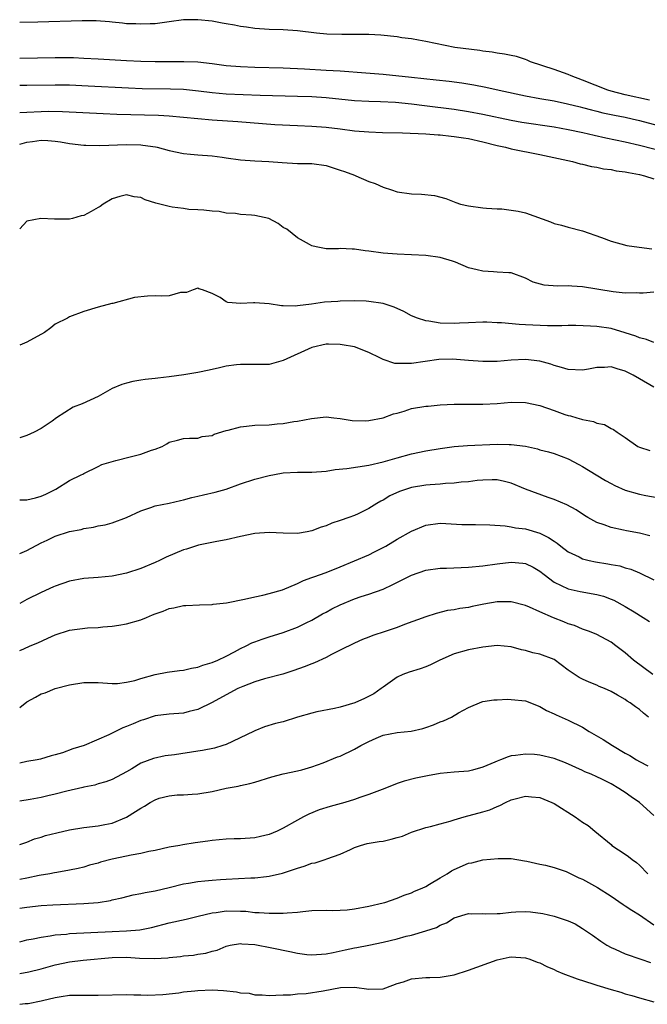
# Model space of a CAD drawing. Units: inches. Extents: x 2583000 to 2586000, y 1548000 to 1551000.
# Drawn here: x 2583000 to 2583088, y 1548115 to 1548253 of the extents above; entities that cross this region are included whole.
import ezdxf

# ---------------------------------------------------------------- set-up
doc = ezdxf.new("R2010")
doc.units = ezdxf.units.IN
doc.header["$MEASUREMENT"] = 0
doc.layers.add('LD25831548_2ft', color=9, linetype='Continuous')

msp = doc.modelspace()

# ---------------------------------------------------------------- linework, layer by layer
at = {"layer": 'LD25831548_2ft'}
for points, elevation in [([(2583088.39, 1548241.61), (2583085, 1548242.33), (2583083, 1548242.86), (2583082.54, 1548243), (2583079, 1548244.42), (2583077.4, 1548245), (2583077, 1548245.19), (2583075, 1548245.91), (2583071.7, 1548247), (2583071.23, 1548247.23), (2583071, 1548247.31), (2583069.71, 1548247.71), (2583069, 1548247.88), (2583068.06, 1548248.06), (2583067, 1548248.21), (2583066.34, 1548248.34), (2583065, 1548248.49), (2583064.58, 1548248.58), (2583061.09, 1548249), (2583057, 1548249.85), (2583055.98, 1548250.02), (2583055, 1548250.2), (2583053.63, 1548250.37), (2583053, 1548250.47), (2583050.71, 1548250.71), (2583049, 1548250.81), (2583047.18, 1548250.82), (2583047, 1548250.84), (2583045.2, 1548250.8), (2583043.13, 1548250.87), (2583041.65, 1548251), (2583039, 1548251.35), (2583037, 1548251.47), (2583035, 1548251.52), (2583033, 1548251.67), (2583031.85, 1548251.85), (2583031, 1548251.96), (2583030.14, 1548252.14), (2583029, 1548252.32), (2583028.43, 1548252.43), (2583027, 1548252.67), (2583025, 1548252.9), (2583023, 1548252.86), (2583021, 1548252.58), (2583019, 1548252.33), (2583018.32, 1548252.32), (2583017, 1548252.25), (2583016.31, 1548252.31), (2583015, 1548252.34), (2583014.43, 1548252.43), (2583013, 1548252.56), (2583012.61, 1548252.61), (2583010.74, 1548252.74), (2583008.76, 1548252.76), (2583002.54, 1548252.54), (2583000, 1548252.5)], 6964), ([(2583000, 1548247.48), (2583005, 1548247.58), (2583005.59, 1548247.59), (2583007.57, 1548247.57), (2583009, 1548247.52), (2583011, 1548247.42), (2583015, 1548247.16), (2583017, 1548247.06), (2583019, 1548247.01), (2583023.04, 1548247.04), (2583025, 1548246.97), (2583027, 1548246.75), (2583029, 1548246.49), (2583031, 1548246.33), (2583033, 1548246.25), (2583037, 1548246.14), (2583039.99, 1548246.01), (2583043, 1548245.83), (2583045, 1548245.7), (2583048.58, 1548245.42), (2583051, 1548245.23), (2583055, 1548244.81), (2583058.48, 1548244.48), (2583060.29, 1548244.29), (2583062.05, 1548244.05), (2583063.76, 1548243.76), (2583065.43, 1548243.43), (2583067.3, 1548243), (2583071, 1548242.19), (2583073, 1548241.83), (2583075, 1548241.49), (2583076.9, 1548241.09), (2583078.66, 1548240.66), (2583079, 1548240.58), (2583080.24, 1548240.24), (2583081, 1548240.07), (2583081.84, 1548239.84), (2583083, 1548239.6), (2583083.48, 1548239.48), (2583085, 1548239.2), (2583085.96, 1548239), (2583087, 1548238.76), (2583091, 1548237.68)], 6966), ([(2583091, 1548234.2), (2583087, 1548235.25), (2583085, 1548235.72), (2583082.27, 1548236.27), (2583080.62, 1548236.62), (2583079.03, 1548237), (2583077, 1548237.44), (2583075, 1548237.8), (2583070.47, 1548238.47), (2583069, 1548238.74), (2583065, 1548239.59), (2583063, 1548239.97), (2583061, 1548240.28), (2583056.8, 1548240.8), (2583055, 1548241.05), (2583052.73, 1548241.27), (2583050.63, 1548241.37), (2583049, 1548241.4), (2583047, 1548241.52), (2583043, 1548241.92), (2583041, 1548242.05), (2583039, 1548242.12), (2583033.75, 1548242.25), (2583029, 1548242.44), (2583027, 1548242.62), (2583025.12, 1548242.88), (2583023, 1548243.1), (2583021.17, 1548243.17), (2583017.21, 1548243.21), (2583015.28, 1548243.28), (2583009.59, 1548243.59), (2583007, 1548243.7), (2583005, 1548243.73), (2583001, 1548243.65), (2583000, 1548243.64)], 6968), ([(2583000, 1548239.85), (2583001, 1548239.93), (2583003, 1548240.03), (2583004.04, 1548240.04), (2583006, 1548240), (2583011.71, 1548239.71), (2583013.62, 1548239.62), (2583019.49, 1548239.49), (2583021, 1548239.41), (2583023, 1548239.24), (2583025.02, 1548239.02), (2583027, 1548238.83), (2583030.63, 1548238.63), (2583035.79, 1548238.21), (2583039, 1548238.03), (2583041, 1548237.95), (2583043, 1548237.82), (2583045, 1548237.58), (2583047, 1548237.32), (2583049, 1548237.15), (2583050.93, 1548237.07), (2583053.73, 1548237), (2583057, 1548236.87), (2583058.73, 1548236.73), (2583059, 1548236.73), (2583060.54, 1548236.54), (2583061, 1548236.52), (2583062.31, 1548236.31), (2583063, 1548236.21), (2583065, 1548235.77), (2583067, 1548235.26), (2583068.19, 1548235), (2583069, 1548234.78), (2583073, 1548233.98), (2583077.61, 1548233), (2583078.67, 1548232.67), (2583079, 1548232.61), (2583080.27, 1548232.27), (2583081, 1548232.18), (2583081.96, 1548231.96), (2583083, 1548231.87), (2583083.7, 1548231.7), (2583085, 1548231.55), (2583085.43, 1548231.43), (2583087, 1548231.17), (2583087.71, 1548231), (2583089, 1548230.56)], 6970), ([(2583000, 1548235.44), (2583001, 1548235.72), (2583001.82, 1548235.82), (2583003, 1548235.98), (2583003.93, 1548235.93), (2583005, 1548235.85), (2583005.75, 1548235.75), (2583007, 1548235.53), (2583009, 1548235.3), (2583009.29, 1548235.29), (2583011.24, 1548235.24), (2583015, 1548235.38), (2583017, 1548235.32), (2583017.29, 1548235.29), (2583019.05, 1548235.05), (2583019.28, 1548235), (2583021, 1548234.55), (2583023, 1548234.12), (2583023.96, 1548234.04), (2583025, 1548233.93), (2583027, 1548233.79), (2583028.4, 1548233.6), (2583029, 1548233.53), (2583031, 1548233.24), (2583033, 1548233.08), (2583034.99, 1548233.01), (2583036.86, 1548232.86), (2583039, 1548232.72), (2583041, 1548232.69), (2583043, 1548232.43), (2583045, 1548231.78), (2583045.58, 1548231.58), (2583047, 1548231.06), (2583047.2, 1548231), (2583049, 1548230.2), (2583049.89, 1548229.89), (2583051, 1548229.37), (2583052.21, 1548229), (2583053, 1548228.72), (2583055, 1548228.46), (2583056.4, 1548228.4), (2583058.2, 1548228.2), (2583059.8, 1548227.8), (2583061.23, 1548227.23), (2583061.87, 1548227), (2583063, 1548226.76), (2583065, 1548226.47), (2583065.54, 1548226.46), (2583067, 1548226.33), (2583067.67, 1548226.33), (2583069, 1548226.17), (2583069.98, 1548226.02), (2583071, 1548225.81), (2583074.52, 1548224.52), (2583075, 1548224.31), (2583076.04, 1548224.04), (2583077, 1548223.77), (2583079, 1548223.28), (2583081.68, 1548222.32), (2583083, 1548221.79), (2583085.2, 1548221.2), (2583086.96, 1548220.96), (2583088.75, 1548220.75)], 6972), ([(2583089, 1548214.66), (2583087.49, 1548214.51), (2583087, 1548214.5), (2583086.55, 1548214.55), (2583085, 1548214.5), (2583083.32, 1548214.68), (2583079, 1548215.42), (2583077.51, 1548215.51), (2583077, 1548215.55), (2583075.51, 1548215.51), (2583073.63, 1548215.63), (2583072.07, 1548216.07), (2583071, 1548216.62), (2583069, 1548217.35), (2583068.65, 1548217.35), (2583067, 1548217.48), (2583066.51, 1548217.49), (2583065, 1548217.59), (2583064.2, 1548217.8), (2583063, 1548218.08), (2583061.15, 1548218.85), (2583060.75, 1548219), (2583059, 1548219.52), (2583057, 1548219.81), (2583055, 1548219.91), (2583053, 1548219.97), (2583051, 1548220.11), (2583049, 1548220.4), (2583048.47, 1548220.47), (2583047, 1548220.71), (2583046.69, 1548220.69), (2583045, 1548220.78), (2583044.74, 1548220.74), (2583043, 1548220.73), (2583042.76, 1548220.76), (2583041.61, 1548221), (2583041, 1548221.16), (2583040.67, 1548221.33), (2583039, 1548222.28), (2583037.48, 1548223.48), (2583037, 1548223.75), (2583036.29, 1548224.29), (2583034.97, 1548225), (2583033, 1548225.43), (2583032.52, 1548225.48), (2583031, 1548225.56), (2583030.3, 1548225.7), (2583029, 1548225.74), (2583028.02, 1548225.98), (2583027, 1548226.03), (2583025.85, 1548226.15), (2583025, 1548226.22), (2583023.74, 1548226.26), (2583023, 1548226.38), (2583021.41, 1548226.59), (2583021, 1548226.67), (2583019.13, 1548227.13), (2583017.6, 1548227.6), (2583017, 1548227.92), (2583016.05, 1548228.05), (2583015, 1548228.33), (2583014.07, 1548228.07), (2583013, 1548227.74), (2583011.71, 1548227), (2583011.31, 1548226.69), (2583011, 1548226.53), (2583010.04, 1548225.96), (2583009, 1548225.43), (2583008.64, 1548225.36), (2583007.41, 1548225), (2583007, 1548224.89), (2583006.88, 1548224.88), (2583005, 1548224.9), (2583004.88, 1548224.88), (2583002.99, 1548225.01), (2583001, 1548224.6), (2583000, 1548223.52)], 6974), ([(2583089, 1548207.57), (2583088, 1548208), (2583087, 1548208.26), (2583086.48, 1548208.48), (2583085, 1548208.96), (2583083, 1548209.53), (2583081, 1548209.82), (2583080.1, 1548209.9), (2583078.04, 1548209.96), (2583077, 1548209.97), (2583076.08, 1548209.92), (2583075, 1548209.94), (2583074.09, 1548209.91), (2583071, 1548210.08), (2583070.09, 1548210.09), (2583067.63, 1548210.37), (2583067, 1548210.37), (2583065.55, 1548210.45), (2583065, 1548210.45), (2583063, 1548210.37), (2583061.72, 1548210.28), (2583061, 1548210.26), (2583059, 1548210.32), (2583057.41, 1548210.59), (2583057, 1548210.63), (2583055.84, 1548211), (2583055, 1548211.35), (2583053.92, 1548211.92), (2583052.55, 1548212.55), (2583051, 1548213.05), (2583049, 1548213.35), (2583048.63, 1548213.37), (2583047, 1548213.43), (2583045, 1548213.4), (2583044.64, 1548213.36), (2583042.77, 1548213.23), (2583040.97, 1548212.97), (2583039, 1548212.75), (2583038.7, 1548212.7), (2583037, 1548212.74), (2583036.73, 1548212.73), (2583035, 1548213), (2583033, 1548213.16), (2583032.83, 1548213.17), (2583031, 1548213.08), (2583029.22, 1548213.22), (2583029, 1548213.3), (2583028.12, 1548213.88), (2583027, 1548214.46), (2583025.66, 1548215), (2583025.13, 1548215.13), (2583025, 1548215.19), (2583024.33, 1548215), (2583023.39, 1548214.61), (2583022.59, 1548214.59), (2583021, 1548214.16), (2583019.92, 1548214.08), (2583019, 1548214.12), (2583017.93, 1548214.07), (2583016.11, 1548213.89), (2583013.07, 1548213.07), (2583012.94, 1548213.06), (2583011, 1548212.55), (2583009, 1548211.95), (2583007, 1548211.19), (2583006.7, 1548211), (2583005, 1548210.17), (2583004.35, 1548209.65), (2583003.46, 1548209), (2583001, 1548207.63), (2583000, 1548207.22)], 6976), ([(2583089, 1548201.31), (2583087, 1548202.5), (2583086.11, 1548203), (2583085, 1548203.57), (2583083.87, 1548203.87), (2583083, 1548204.15), (2583082.09, 1548204.09), (2583081, 1548204.07), (2583079.86, 1548203.86), (2583079, 1548203.72), (2583077, 1548203.8), (2583076.07, 1548204.07), (2583075, 1548204.36), (2583074.53, 1548204.53), (2583073, 1548204.96), (2583071, 1548205.19), (2583069, 1548205.11), (2583067, 1548204.93), (2583065, 1548204.91), (2583063, 1548205.08), (2583060.76, 1548205.24), (2583058.82, 1548205.18), (2583055, 1548204.65), (2583054.62, 1548204.62), (2583053, 1548204.64), (2583052.66, 1548204.66), (2583051, 1548205.19), (2583050.57, 1548205.43), (2583049, 1548206.19), (2583046.98, 1548206.98), (2583045.28, 1548207.28), (2583045, 1548207.31), (2583043.35, 1548207.35), (2583043, 1548207.33), (2583041, 1548206.87), (2583037, 1548205.05), (2583035, 1548204.5), (2583033, 1548204.48), (2583031, 1548204.52), (2583030.45, 1548204.45), (2583029, 1548204.25), (2583028.04, 1548204.04), (2583027, 1548203.78), (2583025.45, 1548203.45), (2583025, 1548203.36), (2583023.04, 1548203.04), (2583021, 1548202.77), (2583019.4, 1548202.6), (2583019, 1548202.53), (2583017.61, 1548202.39), (2583017, 1548202.28), (2583015.88, 1548202.12), (2583015, 1548201.9), (2583014.33, 1548201.67), (2583013, 1548201.11), (2583011, 1548200.02), (2583008.75, 1548199), (2583007.49, 1548198.51), (2583005.18, 1548197), (2583004.56, 1548196.56), (2583003, 1548195.53), (2583002.01, 1548195), (2583001, 1548194.55), (2583000, 1548194.2)], 6978), ([(2583000, 1548185.5), (2583001, 1548185.5), (2583002.21, 1548185.79), (2583003, 1548186.01), (2583003.69, 1548186.31), (2583005.07, 1548187), (2583007, 1548188.22), (2583008.63, 1548189), (2583008.88, 1548189.12), (2583009, 1548189.22), (2583011, 1548190.17), (2583011.54, 1548190.46), (2583013.51, 1548191), (2583015.52, 1548191.52), (2583017, 1548191.93), (2583018.48, 1548192.48), (2583019, 1548192.63), (2583019.99, 1548193), (2583020.66, 1548193.34), (2583021, 1548193.59), (2583022.14, 1548193.86), (2583023, 1548194.11), (2583023.82, 1548194.18), (2583025, 1548194.17), (2583025.63, 1548194.37), (2583027, 1548194.53), (2583027.3, 1548194.7), (2583029, 1548195.22), (2583029.26, 1548195.26), (2583031, 1548195.74), (2583031.82, 1548195.82), (2583033, 1548195.98), (2583035, 1548196.05), (2583036.16, 1548196.16), (2583037, 1548196.21), (2583038.49, 1548196.49), (2583039, 1548196.56), (2583040.94, 1548196.93), (2583043, 1548197.13), (2583044.08, 1548197), (2583045, 1548196.91), (2583046.65, 1548196.65), (2583048.6, 1548196.6), (2583049, 1548196.64), (2583051, 1548197.02), (2583052.45, 1548197.55), (2583053, 1548197.68), (2583053.96, 1548197.96), (2583055, 1548198.3), (2583057, 1548198.66), (2583057.33, 1548198.67), (2583059, 1548198.83), (2583061, 1548198.93), (2583065, 1548198.91), (2583067.02, 1548199.02), (2583069, 1548199.19), (2583071, 1548199.16), (2583073, 1548198.76), (2583075, 1548198.05), (2583076.51, 1548197.49), (2583077, 1548197.32), (2583077.29, 1548197.29), (2583078.2, 1548197), (2583078.84, 1548196.84), (2583079, 1548196.76), (2583080.52, 1548196.52), (2583081, 1548196.28), (2583082.07, 1548196.07), (2583083, 1548195.53), (2583083.36, 1548195.36), (2583083.87, 1548195), (2583085, 1548194.26), (2583086.78, 1548193), (2583087, 1548192.89), (2583088.43, 1548192.43)], 6980), ([(2583000, 1548177.95), (2583001, 1548178.39), (2583003, 1548179.45), (2583003.85, 1548179.85), (2583005, 1548180.42), (2583007, 1548181.05), (2583008.65, 1548181.35), (2583009, 1548181.47), (2583010.35, 1548181.65), (2583011, 1548181.84), (2583012, 1548182), (2583013, 1548182.27), (2583015, 1548183), (2583017, 1548183.97), (2583018.42, 1548184.42), (2583019, 1548184.65), (2583021, 1548185.04), (2583022.58, 1548185.42), (2583023, 1548185.48), (2583024.18, 1548185.82), (2583025, 1548186), (2583025.8, 1548186.2), (2583027.42, 1548186.58), (2583029, 1548187.01), (2583031, 1548187.74), (2583033, 1548188.42), (2583035, 1548188.93), (2583036.75, 1548189.25), (2583037, 1548189.27), (2583039, 1548189.39), (2583041, 1548189.38), (2583043, 1548189.52), (2583044.26, 1548189.74), (2583045.9, 1548189.9), (2583049, 1548190.35), (2583051, 1548190.82), (2583051.65, 1548191), (2583053, 1548191.41), (2583055, 1548191.94), (2583057, 1548192.36), (2583059, 1548192.7), (2583061, 1548192.98), (2583062.86, 1548193.14), (2583067, 1548193.3), (2583068.72, 1548193.28), (2583069, 1548193.29), (2583071, 1548193.02), (2583072.66, 1548192.66), (2583073, 1548192.54), (2583074.23, 1548192.23), (2583075, 1548192.01), (2583077, 1548191.26), (2583078.46, 1548190.46), (2583079, 1548190.18), (2583080.9, 1548189), (2583082.22, 1548188.22), (2583083, 1548187.79), (2583083.53, 1548187.53), (2583085, 1548186.87), (2583087, 1548186.29), (2583087.88, 1548186.12), (2583090.29, 1548185.71)], 6982), ([(2583088.46, 1548180.46), (2583087, 1548180.82), (2583085.15, 1548181.15), (2583084.75, 1548181.25), (2583083, 1548181.6), (2583082.03, 1548181.97), (2583081, 1548182.3), (2583079.76, 1548183), (2583079.29, 1548183.29), (2583078.09, 1548184.09), (2583076.81, 1548184.81), (2583075, 1548185.57), (2583074.16, 1548185.84), (2583071, 1548186.99), (2583069, 1548187.82), (2583068.07, 1548188.07), (2583067, 1548188.29), (2583066.31, 1548188.31), (2583065, 1548188.27), (2583064.2, 1548188.2), (2583063, 1548188.03), (2583061.96, 1548187.96), (2583061, 1548187.82), (2583059.79, 1548187.79), (2583059, 1548187.71), (2583057.62, 1548187.62), (2583057, 1548187.56), (2583055, 1548187.22), (2583054.27, 1548187), (2583053.33, 1548186.67), (2583051.95, 1548186.05), (2583051, 1548185.46), (2583050.67, 1548185.33), (2583050.11, 1548185), (2583049, 1548184.27), (2583047.52, 1548183.52), (2583047, 1548183.3), (2583046.2, 1548183), (2583045, 1548182.59), (2583043.79, 1548182.21), (2583043, 1548181.86), (2583042.33, 1548181.67), (2583041, 1548181.14), (2583040.36, 1548181), (2583039, 1548180.77), (2583037, 1548180.8), (2583035, 1548180.92), (2583033, 1548180.76), (2583031, 1548180.34), (2583029, 1548179.89), (2583027.65, 1548179.65), (2583025.12, 1548179.12), (2583023.43, 1548178.57), (2583023, 1548178.47), (2583020.55, 1548177.45), (2583019.63, 1548177), (2583019, 1548176.71), (2583017, 1548175.86), (2583015, 1548175.19), (2583013, 1548174.78), (2583011, 1548174.59), (2583009, 1548174.45), (2583007, 1548174.08), (2583005, 1548173.38), (2583004.73, 1548173.27), (2583003, 1548172.5), (2583001, 1548171.51), (2583000, 1548170.93)], 6984), ([(2583000, 1548164.33), (2583000.59, 1548164.59), (2583001.49, 1548165), (2583002.55, 1548165.45), (2583003.93, 1548166.07), (2583005, 1548166.57), (2583007, 1548167.2), (2583009.52, 1548167.52), (2583011, 1548167.6), (2583011.69, 1548167.69), (2583013, 1548167.77), (2583013.93, 1548167.93), (2583015, 1548168.08), (2583017, 1548168.67), (2583017.78, 1548169), (2583018.66, 1548169.34), (2583019, 1548169.49), (2583020.13, 1548169.87), (2583021, 1548170.27), (2583021.65, 1548170.35), (2583023, 1548170.67), (2583023.32, 1548170.68), (2583025.24, 1548170.76), (2583027, 1548170.8), (2583027.16, 1548170.84), (2583029.03, 1548171.03), (2583031.54, 1548171.54), (2583033, 1548171.89), (2583034.11, 1548172.11), (2583035, 1548172.34), (2583036.89, 1548172.89), (2583039, 1548173.76), (2583039.82, 1548174.18), (2583041, 1548174.58), (2583041.29, 1548174.71), (2583043, 1548175.32), (2583045, 1548176.1), (2583047, 1548176.92), (2583049, 1548177.8), (2583049.82, 1548178.18), (2583051.4, 1548179), (2583053, 1548179.96), (2583055, 1548181.09), (2583057, 1548181.93), (2583059, 1548182.22), (2583059.81, 1548182.19), (2583062.05, 1548182.05), (2583063, 1548182.02), (2583063.96, 1548182.04), (2583066, 1548182), (2583068.15, 1548181.85), (2583069, 1548181.72), (2583069.58, 1548181.58), (2583071, 1548181.41), (2583073, 1548180.82), (2583074.23, 1548180.23), (2583075, 1548179.7), (2583075.43, 1548179.43), (2583075.96, 1548179), (2583077, 1548178.22), (2583078.51, 1548177.49), (2583079, 1548177.23), (2583079.91, 1548177), (2583080.8, 1548176.8), (2583082.53, 1548176.53), (2583083, 1548176.43), (2583084.22, 1548176.22), (2583085, 1548175.97), (2583085.76, 1548175.76), (2583087, 1548175.25), (2583089, 1548174.29)], 6986), ([(2583000, 1548156.36), (2583001, 1548157.13), (2583002.22, 1548157.78), (2583003, 1548158.26), (2583003.57, 1548158.43), (2583005, 1548159), (2583007, 1548159.53), (2583009, 1548159.85), (2583011, 1548159.85), (2583013, 1548159.71), (2583013.73, 1548159.73), (2583015, 1548159.89), (2583016.16, 1548160.16), (2583017, 1548160.44), (2583019, 1548160.99), (2583020.69, 1548161.31), (2583022.45, 1548161.55), (2583023, 1548161.59), (2583024.13, 1548161.87), (2583025, 1548162.01), (2583025.71, 1548162.29), (2583027, 1548162.65), (2583027.8, 1548163), (2583029, 1548163.55), (2583030.15, 1548164.15), (2583031, 1548164.61), (2583031.79, 1548165), (2583032.58, 1548165.42), (2583033, 1548165.59), (2583034.05, 1548165.95), (2583035, 1548166.27), (2583037, 1548166.88), (2583039, 1548167.62), (2583040.23, 1548168.23), (2583041, 1548168.59), (2583042.52, 1548169.48), (2583043, 1548169.73), (2583043.82, 1548170.18), (2583045, 1548170.78), (2583047, 1548171.6), (2583047.92, 1548171.92), (2583049, 1548172.26), (2583051, 1548172.97), (2583052.38, 1548173.62), (2583055, 1548174.92), (2583057, 1548175.61), (2583059, 1548175.9), (2583059.92, 1548175.92), (2583063, 1548176.04), (2583065, 1548176.24), (2583067, 1548176.53), (2583069, 1548176.76), (2583070.63, 1548176.63), (2583071, 1548176.57), (2583072.06, 1548176.06), (2583073, 1548175.51), (2583073.63, 1548175), (2583075, 1548173.96), (2583077, 1548173), (2583078.65, 1548172.65), (2583081, 1548172.23), (2583081.96, 1548171.96), (2583083, 1548171.58), (2583083.41, 1548171.41), (2583085, 1548170.53), (2583086.24, 1548169.76), (2583087.52, 1548169), (2583088.41, 1548168.41)], 6988), ([(2583088.87, 1548161), (2583086.15, 1548163), (2583085, 1548164.01), (2583083.68, 1548165), (2583083, 1548165.53), (2583081, 1548166.59), (2583080, 1548167), (2583079.26, 1548167.26), (2583079, 1548167.33), (2583077.86, 1548167.86), (2583077, 1548168.09), (2583076.38, 1548168.38), (2583074.93, 1548168.93), (2583073, 1548169.78), (2583071.56, 1548170.44), (2583071, 1548170.67), (2583069, 1548171.19), (2583067, 1548171.16), (2583065.16, 1548170.84), (2583063.49, 1548170.51), (2583063, 1548170.4), (2583061.76, 1548170.24), (2583061, 1548170.08), (2583060.05, 1548169.95), (2583058.46, 1548169.54), (2583057, 1548169.06), (2583054, 1548168), (2583053, 1548167.6), (2583051.3, 1548167), (2583049.56, 1548166.44), (2583049, 1548166.2), (2583048.12, 1548165.88), (2583047, 1548165.4), (2583045, 1548164.38), (2583043.78, 1548163.78), (2583043, 1548163.35), (2583041.38, 1548162.62), (2583041, 1548162.49), (2583039.94, 1548162.06), (2583038.46, 1548161.54), (2583036.95, 1548161.05), (2583034.37, 1548160.37), (2583033, 1548159.96), (2583031.31, 1548159.31), (2583030.62, 1548159), (2583029, 1548158.15), (2583027, 1548157.07), (2583025, 1548156.08), (2583023.77, 1548155.77), (2583023, 1548155.56), (2583021, 1548155.41), (2583019, 1548155.17), (2583017.37, 1548154.63), (2583017, 1548154.53), (2583015.94, 1548154.06), (2583015, 1548153.66), (2583014.5, 1548153.5), (2583012.53, 1548152.53), (2583009.03, 1548151.03), (2583007.46, 1548150.54), (2583005.99, 1548149.99), (2583005, 1548149.69), (2583004.44, 1548149.56), (2583002.91, 1548149.09), (2583002.47, 1548149), (2583001, 1548148.75), (2583000, 1548148.55)], 6990), ([(2583088.28, 1548155), (2583087.55, 1548155.55), (2583087, 1548156.05), (2583086.43, 1548156.43), (2583085.7, 1548157), (2583085.26, 1548157.26), (2583085, 1548157.46), (2583083.91, 1548158.09), (2583083, 1548158.58), (2583082.1, 1548159), (2583081.32, 1548159.32), (2583081, 1548159.47), (2583079.91, 1548159.91), (2583079, 1548160.32), (2583078.55, 1548160.55), (2583077, 1548161.58), (2583075, 1548163.08), (2583073, 1548163.83), (2583072.04, 1548164.04), (2583071, 1548164.33), (2583070.45, 1548164.45), (2583069, 1548164.87), (2583067, 1548165.07), (2583065, 1548164.84), (2583063, 1548164.46), (2583061, 1548163.88), (2583058.97, 1548163), (2583057.65, 1548162.35), (2583057, 1548162.07), (2583056.21, 1548161.79), (2583054.69, 1548161.31), (2583053.79, 1548161), (2583053, 1548160.62), (2583051, 1548159.19), (2583050.76, 1548159), (2583049.72, 1548158.28), (2583048.38, 1548157.62), (2583047.04, 1548157), (2583045, 1548156.38), (2583044.21, 1548156.21), (2583041.72, 1548155.72), (2583041, 1548155.57), (2583039, 1548154.97), (2583037, 1548154.34), (2583035.91, 1548154.09), (2583034.38, 1548153.62), (2583033, 1548153.09), (2583032.84, 1548153), (2583029, 1548151.17), (2583028.5, 1548151), (2583027.35, 1548150.65), (2583025.67, 1548150.33), (2583025, 1548150.21), (2583021.72, 1548149.72), (2583020.44, 1548149.56), (2583018.8, 1548149.21), (2583017, 1548148.52), (2583015.75, 1548147.75), (2583015, 1548147.32), (2583013, 1548146.24), (2583012.09, 1548145.91), (2583011, 1548145.62), (2583010.53, 1548145.47), (2583009, 1548145.19), (2583008.86, 1548145.14), (2583006.61, 1548144.61), (2583005, 1548144.17), (2583003.95, 1548143.95), (2583003, 1548143.71), (2583001.45, 1548143.45), (2583000, 1548143.18)], 6992), ([(2583000, 1548137.14), (2583001, 1548137.47), (2583002.07, 1548137.93), (2583003, 1548138.17), (2583003.62, 1548138.38), (2583005.22, 1548138.78), (2583007, 1548139.17), (2583009, 1548139.51), (2583011, 1548139.76), (2583011.95, 1548139.95), (2583013, 1548140.13), (2583015, 1548140.96), (2583016.27, 1548141.73), (2583017, 1548142.24), (2583017.51, 1548142.49), (2583018.31, 1548143), (2583019, 1548143.4), (2583019.6, 1548143.6), (2583021, 1548143.97), (2583022.09, 1548144.09), (2583023, 1548144.1), (2583024.2, 1548144.2), (2583025, 1548144.21), (2583027, 1548144.58), (2583029, 1548145.04), (2583030.68, 1548145.32), (2583031, 1548145.4), (2583032.32, 1548145.68), (2583033, 1548145.88), (2583035.38, 1548146.62), (2583037, 1548147.02), (2583039, 1548147.45), (2583039.61, 1548147.61), (2583041, 1548148.02), (2583042.59, 1548148.59), (2583044.59, 1548149.41), (2583045, 1548149.54), (2583047, 1548150.48), (2583047.9, 1548151), (2583049, 1548151.6), (2583050.03, 1548152.03), (2583051, 1548152.46), (2583053, 1548152.85), (2583054.96, 1548153.04), (2583056.59, 1548153.41), (2583057, 1548153.53), (2583058.06, 1548153.94), (2583059, 1548154.34), (2583059.5, 1548154.5), (2583060.59, 1548155), (2583061.61, 1548155.61), (2583063, 1548156.34), (2583064.86, 1548157.14), (2583065, 1548157.17), (2583066.56, 1548157.44), (2583067, 1548157.42), (2583068.49, 1548157.51), (2583069, 1548157.48), (2583071, 1548157.27), (2583073, 1548156.48), (2583073.93, 1548155.93), (2583075, 1548155.46), (2583075.3, 1548155.3), (2583077, 1548154.56), (2583079, 1548153.57), (2583079.95, 1548153), (2583081.88, 1548151.88), (2583083.23, 1548151), (2583085, 1548149.96), (2583085.62, 1548149.62), (2583086.57, 1548149), (2583087, 1548148.75), (2583088.15, 1548148.15)], 6994), ([(2583089, 1548141.19), (2583087.02, 1548143.02), (2583085.82, 1548143.82), (2583085, 1548144.41), (2583084.63, 1548144.63), (2583084.09, 1548145), (2583083, 1548145.62), (2583081.7, 1548146.3), (2583081, 1548146.64), (2583080.21, 1548147), (2583079.34, 1548147.34), (2583079, 1548147.51), (2583076.59, 1548148.59), (2583075, 1548149.19), (2583073, 1548149.66), (2583072.26, 1548149.74), (2583071, 1548149.81), (2583069.6, 1548149.6), (2583069, 1548149.56), (2583068.56, 1548149.44), (2583067.47, 1548149), (2583067, 1548148.83), (2583066.67, 1548148.67), (2583065, 1548147.98), (2583063.54, 1548147.54), (2583063, 1548147.42), (2583061, 1548147.28), (2583059, 1548147.08), (2583057.24, 1548146.76), (2583055.58, 1548146.42), (2583053.98, 1548146.02), (2583053, 1548145.69), (2583051.27, 1548145), (2583049, 1548144.13), (2583047.74, 1548143.74), (2583047, 1548143.45), (2583045.62, 1548143), (2583043.56, 1548142.44), (2583042.03, 1548141.97), (2583040.6, 1548141.4), (2583039.82, 1548141), (2583039, 1548140.55), (2583037, 1548139.41), (2583036.13, 1548139), (2583035, 1548138.52), (2583033.78, 1548138.22), (2583033, 1548138.05), (2583031, 1548137.91), (2583030.1, 1548137.9), (2583029, 1548137.85), (2583027, 1548137.67), (2583026.42, 1548137.58), (2583024.64, 1548137.36), (2583022.91, 1548137.09), (2583022.46, 1548137), (2583021, 1548136.74), (2583019, 1548136.29), (2583018.14, 1548136.14), (2583017, 1548135.84), (2583015.63, 1548135.63), (2583015, 1548135.46), (2583013, 1548135.06), (2583011.36, 1548134.64), (2583011, 1548134.51), (2583009.8, 1548134.2), (2583009, 1548133.95), (2583008.23, 1548133.77), (2583007, 1548133.52), (2583005.21, 1548133.21), (2583004.87, 1548133.13), (2583004.23, 1548133), (2583002.75, 1548132.75), (2583001, 1548132.38), (2583000, 1548132.19)], 6996), ([(2583000, 1548128.16), (2583001, 1548128.34), (2583003, 1548128.56), (2583004.66, 1548128.66), (2583009, 1548128.83), (2583011, 1548129), (2583012.73, 1548129.27), (2583013, 1548129.36), (2583014.35, 1548129.65), (2583015.94, 1548130.06), (2583017, 1548130.23), (2583017.61, 1548130.39), (2583019, 1548130.61), (2583021, 1548131.07), (2583023, 1548131.58), (2583023.69, 1548131.69), (2583025, 1548131.94), (2583026, 1548132), (2583027, 1548132.13), (2583028.2, 1548132.2), (2583029, 1548132.27), (2583032.45, 1548132.45), (2583033, 1548132.45), (2583034.65, 1548132.65), (2583035, 1548132.67), (2583036.89, 1548133.11), (2583039, 1548133.81), (2583039.94, 1548134.06), (2583041, 1548134.49), (2583041.46, 1548134.54), (2583042.87, 1548135), (2583043.09, 1548135.09), (2583045, 1548135.75), (2583046.44, 1548136.44), (2583047, 1548136.69), (2583047.84, 1548137), (2583048.76, 1548137.24), (2583050.45, 1548137.55), (2583051, 1548137.61), (2583052.14, 1548137.86), (2583053, 1548138.08), (2583053.72, 1548138.28), (2583055, 1548138.83), (2583057, 1548139.51), (2583057.66, 1548139.66), (2583059, 1548140.03), (2583060.4, 1548140.4), (2583061, 1548140.59), (2583062.41, 1548141), (2583065, 1548141.7), (2583066, 1548142), (2583067, 1548142.46), (2583067.41, 1548142.59), (2583068.18, 1548143), (2583069, 1548143.39), (2583069.54, 1548143.54), (2583071, 1548143.89), (2583071.83, 1548143.83), (2583073, 1548143.71), (2583074.71, 1548143), (2583075, 1548142.86), (2583077.95, 1548141), (2583079, 1548140.26), (2583079.77, 1548139.77), (2583080.73, 1548139), (2583083, 1548137.1), (2583083.13, 1548137), (2583085, 1548135.77), (2583085.44, 1548135.44), (2583085.99, 1548135), (2583086.58, 1548134.58), (2583087, 1548134.21), (2583088.18, 1548133)], 6998), ([(2583000, 1548123.46), (2583001, 1548123.73), (2583001.88, 1548123.88), (2583003, 1548124.12), (2583004.28, 1548124.28), (2583005, 1548124.42), (2583006.55, 1548124.54), (2583007, 1548124.62), (2583013, 1548124.91), (2583015, 1548124.99), (2583016.85, 1548125.15), (2583018.51, 1548125.49), (2583021, 1548126.14), (2583023.35, 1548126.65), (2583025.04, 1548127.04), (2583027, 1548127.52), (2583027.59, 1548127.59), (2583029, 1548127.81), (2583031, 1548127.78), (2583031.75, 1548127.75), (2583033, 1548127.59), (2583033.59, 1548127.59), (2583035, 1548127.46), (2583035.5, 1548127.5), (2583037, 1548127.46), (2583037.53, 1548127.53), (2583039, 1548127.62), (2583039.73, 1548127.73), (2583041, 1548127.85), (2583043, 1548127.9), (2583043.87, 1548127.87), (2583045, 1548127.9), (2583045.97, 1548127.97), (2583047, 1548128.09), (2583049, 1548128.45), (2583051, 1548128.93), (2583051.26, 1548129), (2583053, 1548129.6), (2583053.98, 1548130.02), (2583055, 1548130.33), (2583055.43, 1548130.57), (2583056.48, 1548131), (2583057, 1548131.24), (2583057.54, 1548131.54), (2583059, 1548132.43), (2583059.98, 1548133), (2583060.59, 1548133.41), (2583061, 1548133.61), (2583063, 1548134.49), (2583063.46, 1548134.54), (2583065, 1548134.95), (2583067.16, 1548135.16), (2583069, 1548135.14), (2583070.84, 1548134.84), (2583071.2, 1548134.8), (2583073, 1548134.37), (2583073.78, 1548134.22), (2583075, 1548133.89), (2583076.69, 1548133.31), (2583077, 1548133.19), (2583078.46, 1548132.46), (2583079, 1548132.25), (2583081.1, 1548131.1), (2583083, 1548129.88), (2583084.7, 1548128.7), (2583085, 1548128.53), (2583085.91, 1548127.91), (2583087, 1548127.23), (2583089, 1548125.86)], 7000), ([(2583000, 1548119.01), (2583001.26, 1548119.26), (2583003, 1548119.67), (2583005, 1548120.23), (2583007, 1548120.67), (2583008.89, 1548120.89), (2583013, 1548121.27), (2583015, 1548121.29), (2583016.83, 1548121.17), (2583018.9, 1548121.1), (2583020.78, 1548121.21), (2583021, 1548121.26), (2583022.59, 1548121.41), (2583023, 1548121.49), (2583024.4, 1548121.6), (2583025, 1548121.71), (2583026.14, 1548121.86), (2583027, 1548122.13), (2583027.7, 1548122.3), (2583029, 1548122.87), (2583029.56, 1548123), (2583031, 1548123.22), (2583031.19, 1548123.19), (2583033, 1548123.08), (2583035.37, 1548122.63), (2583037.91, 1548122.09), (2583039, 1548121.88), (2583040.31, 1548121.69), (2583041, 1548121.62), (2583043, 1548121.75), (2583044.02, 1548121.98), (2583045.67, 1548122.33), (2583047, 1548122.62), (2583047.34, 1548122.66), (2583049, 1548122.98), (2583051, 1548123.4), (2583053, 1548123.9), (2583054.24, 1548124.24), (2583055, 1548124.41), (2583057, 1548125), (2583058.51, 1548125.49), (2583059, 1548125.81), (2583059.89, 1548126.11), (2583061, 1548126.84), (2583063, 1548127.42), (2583063.39, 1548127.39), (2583065, 1548127.43), (2583065.37, 1548127.37), (2583067, 1548127.44), (2583067.44, 1548127.44), (2583069, 1548127.63), (2583069.65, 1548127.65), (2583071, 1548127.72), (2583071.68, 1548127.68), (2583073.44, 1548127.44), (2583075.04, 1548127.04), (2583077, 1548126.39), (2583077.96, 1548125.96), (2583079, 1548125.35), (2583080.39, 1548124.39), (2583081.55, 1548123.55), (2583082.4, 1548123), (2583083, 1548122.68), (2583083.56, 1548122.44), (2583085, 1548121.78), (2583087.17, 1548121), (2583088.56, 1548120.56)], 7002), ([(2583000, 1548114.69), (2583000.79, 1548114.79), (2583001.18, 1548114.82), (2583003, 1548115.16), (2583003.22, 1548115.22), (2583005, 1548115.64), (2583005.8, 1548115.8), (2583007, 1548115.96), (2583007.99, 1548115.99), (2583009, 1548115.99), (2583011, 1548115.96), (2583015, 1548116.07), (2583016.02, 1548116.02), (2583017, 1548116.02), (2583017.99, 1548115.99), (2583020.08, 1548116.08), (2583022.32, 1548116.32), (2583023, 1548116.42), (2583024.58, 1548116.58), (2583025, 1548116.63), (2583027, 1548116.71), (2583028.61, 1548116.61), (2583030.44, 1548116.44), (2583031, 1548116.29), (2583032.23, 1548116.23), (2583033, 1548116), (2583034.03, 1548116.03), (2583035, 1548115.91), (2583035.95, 1548115.95), (2583037, 1548116.03), (2583038.03, 1548116.03), (2583039, 1548116.17), (2583040.21, 1548116.21), (2583042.58, 1548116.58), (2583045.05, 1548117.06), (2583047, 1548117.11), (2583049, 1548116.82), (2583051, 1548116.87), (2583051.38, 1548117), (2583053, 1548117.59), (2583053.85, 1548117.85), (2583055, 1548118.24), (2583057, 1548118.44), (2583057.57, 1548118.43), (2583059, 1548118.5), (2583061, 1548118.82), (2583063, 1548119.46), (2583067, 1548120.94), (2583068.71, 1548121.29), (2583069, 1548121.36), (2583071, 1548121.21), (2583071.61, 1548121), (2583072.62, 1548120.62), (2583073, 1548120.49), (2583073.99, 1548119.99), (2583075, 1548119.56), (2583075.37, 1548119.37), (2583076.25, 1548119), (2583078.24, 1548118.24), (2583080.44, 1548117.56), (2583081, 1548117.36), (2583083, 1548116.77), (2583084.38, 1548116.38), (2583085, 1548116.18), (2583085.94, 1548115.94), (2583087, 1548115.6), (2583089, 1548115.03)], 7004)]:
    msp.add_lwpolyline(points, dxfattribs=dict(at, elevation=elevation))

doc.saveas('drawing.dxf')
